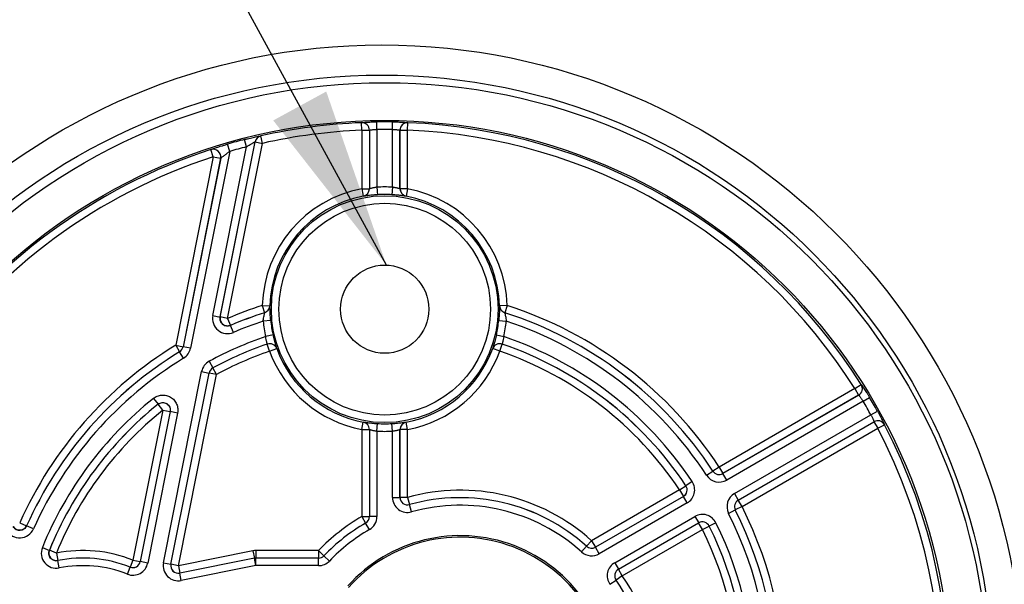
# Model space of a CAD drawing. Units: millimetres. Extents: x 0 to 1189, y 0 to 841.
# Drawn here: x 325 to 342, y 690 to 700 of the extents above; entities that cross this region are included whole.
import ezdxf

# ---------------------------------------------------------------- set-up
doc = ezdxf.new("R2010")
doc.units = ezdxf.units.MM
doc.header["$LTSCALE"] = 65.395
doc.layers.get('0').update_dxf_attribs({"linetype": 'CONTINUOUS'})
doc.layers.add('DETAILS', color=7, linetype='CONTINUOUS')
doc.layers.add('GEOM', color=7, linetype='CONTINUOUS')
doc.styles.get("Standard").update_dxf_attribs({"font": 'txt', "width": 0.8})
doc.dimstyles.get("Standard").update_dxf_attribs({"dimtxt": 3.5, "dimasz": 3, "dimexe": 0, "dimexo": 0, "dimtad": 1, "dimdec": 3, "dimdsep": 46, "dimtxsty": 'Standard', "dimblk": '_FILLED', "dimblk1": '_FILLED', "dimblk2": '_FILLED', "dimcen": 0.09, "dimadec": 0, "dimazin": 0, "dimtol": 1, "dimtp": 0.001, "dimtm": 0.001, "dimtfac": 1, "dimtdec": 3, "dimtofl": 0, "dimtmove": 0, "dimatfit": 3, "dimldrblk": '_FILLED', "dimfxl": 0, "dimtolj": 1, "dimarcsym": 0})

# ---------------------------------------------------------------- blocks, each defined once
blk = doc.blocks.new('_FILLED')
at = {"color": 0, "linetype": 'ByBlock'}
blk.add_solid([(0, 0), (-1, 0.1667), (-1, -0.1667)], dxfattribs=at)

msp = doc.modelspace()

# ---------------------------------------------------------------- linework, layer by layer
at = {"layer": 'GEOM', "color": 9, "linetype": 'Continuous'}
for p, q in [((330.88731, 698.01598), (330.88748, 698.01616)), ((330.89243, 697.89113), (330.88731, 698.01598)), ((331.14252, 697.90455), (331.14078, 698.02949)), ((331.39898, 697.90455), (331.40072, 698.02949)), ((331.64907, 697.89113), (331.65419, 698.01598)), ((331.65402, 698.01616), (331.65419, 698.01598)), ((330.89243, 697.89113), (330.89243, 696.92232)), ((330.89243, 697.89113), (331.01739, 697.89113)), ((331.01739, 697.89113), (331.01756, 697.89131)), ((331.01739, 697.89113), (331.01739, 696.92232)), ((331.01756, 697.89131), (331.01756, 696.92218)), ((331.14252, 697.90455), (331.14252, 696.94728)), ((331.39898, 696.94728), (331.39898, 697.90455)), ((331.52394, 696.92218), (331.52394, 697.89131)), ((331.52394, 697.89131), (331.52411, 697.89113)), ((331.52411, 696.92232), (331.52411, 697.89113)), ((331.52411, 697.89113), (331.64907, 697.89113)), ((331.64907, 696.92232), (331.64907, 697.89113)), ((328.54536, 694.79853), (329.12372, 697.69851)), ((328.54559, 694.79882), (329.12387, 697.69837)), ((328.66814, 694.77438), (329.24641, 697.67393)), ((328.97996, 697.61655), (328.94894, 697.7376)), ((329.12372, 697.69851), (329.12387, 697.69837)), ((329.12387, 697.69837), (329.24641, 697.67393)), ((329.21883, 697.79598), (329.21898, 697.79584)), ((329.24641, 697.67393), (329.21898, 697.79584)), ((328.7034, 697.54107), (328.05328, 694.28133)), ((328.39182, 697.56936), (328.39205, 697.56962)), ((328.43032, 697.45048), (328.39182, 697.56936)), ((328.42282, 694.82297), (328.97996, 697.61655)), ((328.7034, 697.54107), (328.66863, 697.6611)), ((328.43032, 697.45048), (327.80804, 694.33032)), ((328.55286, 697.42604), (327.93059, 694.30588)), ((328.55309, 697.4263), (327.93074, 694.30577)), ((328.43032, 697.45048), (328.55286, 697.42604)), ((328.55286, 697.42604), (328.55309, 697.4263)), ((330.89243, 696.92232), (330.91573, 696.79956)), ((330.89243, 696.92232), (331.01739, 696.92232)), ((331.01756, 696.92218), (331.01739, 696.92232)), ((331.14252, 696.94728), (331.15044, 696.82258)), ((331.39898, 696.94728), (331.39106, 696.82258)), ((331.52411, 696.92232), (331.52394, 696.92218)), ((331.64907, 696.92232), (331.52411, 696.92232)), ((331.64907, 696.92232), (331.62577, 696.79956)), ((330.91589, 696.79941), (330.91573, 696.79956)), ((331.62577, 696.79956), (331.62561, 696.79941)), ((329.24214, 694.98865), (329.28039, 694.86969)), ((329.24214, 694.98865), (329.36704, 694.98494)), ((329.36721, 694.98482), (329.36704, 694.98494)), ((333.17445, 694.98494), (333.17429, 694.98482)), ((333.29936, 694.98865), (333.17445, 694.98494)), ((333.29936, 694.98865), (333.26111, 694.86969)), ((328.42282, 694.82297), (328.54536, 694.79853)), ((328.54559, 694.79882), (328.54536, 694.79853)), ((328.66814, 694.77438), (328.54559, 694.79882)), ((328.66814, 694.77438), (328.7172, 694.65945)), ((329.38185, 694.74277), (329.25749, 694.73055)), ((329.28055, 694.86956), (329.28039, 694.86969)), ((333.15965, 694.74277), (333.28401, 694.73055)), ((333.26111, 694.86969), (333.26095, 694.86956)), ((328.7172, 694.65945), (328.71698, 694.65917)), ((328.76605, 694.54425), (328.71698, 694.65917)), ((329.42123, 694.50215), (329.29947, 694.47409)), ((333.12027, 694.50215), (333.24203, 694.47409)), ((327.80804, 694.33032), (327.87332, 694.22377)), ((327.80804, 694.33032), (327.93059, 694.30588)), ((327.93074, 694.30577), (327.93059, 694.30588)), ((328.05328, 694.28133), (327.93074, 694.30577)), ((329.32389, 694.35021), (329.324, 694.35042)), ((329.36446, 694.23202), (329.32389, 694.35021)), ((329.36446, 694.23202), (329.48183, 694.27489)), ((329.48183, 694.27489), (329.48194, 694.2751)), ((333.05956, 694.2751), (333.05967, 694.27489)), ((333.17704, 694.23202), (333.05967, 694.27489)), ((333.17704, 694.23202), (333.21761, 694.35021)), ((333.2175, 694.35042), (333.21761, 694.35021)), ((327.87347, 694.22366), (327.87332, 694.22377)), ((327.93875, 694.11711), (327.87347, 694.22366)), ((328.36419, 694.06616), (328.42352, 693.95618)), ((328.42352, 693.95618), (328.42368, 693.95607)), ((328.483, 693.8461), (328.42368, 693.95607)), ((327.60635, 690.7291), (328.23776, 693.89509)), ((327.72889, 690.70466), (328.36031, 693.87065)), ((327.72911, 690.70487), (328.36046, 693.87054)), ((327.85165, 690.68043), (328.483, 693.8461)), ((328.23776, 693.89509), (328.36031, 693.87065)), ((328.36031, 693.87065), (328.36046, 693.87054)), ((328.483, 693.8461), (328.36046, 693.87054)), ((339.06005, 693.61239), (336.81252, 692.31478)), ((339.06005, 693.61239), (339.16561, 693.67926)), ((339.06005, 693.61239), (339.12253, 693.50418)), ((339.16561, 693.67926), (339.16586, 693.6792)), ((327.43762, 693.45157), (327.51586, 693.35414)), ((339.12277, 693.50412), (336.87495, 692.20634)), ((339.12253, 693.50418), (336.875, 692.20657)), ((339.12253, 693.50418), (339.12277, 693.50412)), ((339.19672, 693.40252), (339.30405, 693.4665)), ((327.51559, 693.3537), (327.51586, 693.35414)), ((327.59384, 693.25628), (327.51559, 693.3537)), ((339.19672, 693.40252), (336.93743, 692.09812)), ((327.59384, 693.25628), (327.09879, 690.77405)), ((327.71638, 693.23184), (327.22134, 690.74961)), ((327.71664, 693.23227), (327.22146, 690.74938)), ((327.83919, 693.20783), (327.34401, 690.72494)), ((327.59384, 693.25628), (327.71638, 693.23184)), ((327.71638, 693.23184), (327.71664, 693.23227)), ((327.83919, 693.20783), (327.71664, 693.23227)), ((337.06566, 691.87602), (339.32495, 693.18042)), ((339.32495, 693.18042), (339.43402, 693.24139)), ((330.89243, 692.93447), (330.91573, 693.05723)), ((330.91573, 693.05723), (330.91589, 693.05738)), ((331.14252, 692.90951), (331.15044, 693.03421)), ((331.39898, 692.90951), (331.39106, 693.03421)), ((331.62561, 693.05738), (331.62577, 693.05723)), ((331.64907, 692.93447), (331.62577, 693.05723)), ((337.12814, 691.7678), (339.37596, 693.06558)), ((337.12836, 691.76774), (339.37589, 693.06535)), ((337.19084, 691.65952), (339.43837, 692.95713)), ((339.37596, 693.06558), (339.37589, 693.06535)), ((339.37589, 693.06535), (339.43837, 692.95713)), ((339.43837, 692.95713), (339.54906, 693.01512)), ((339.54912, 693.01536), (339.54906, 693.01512)), ((330.89243, 692.93447), (330.89243, 691.49489)), ((330.89243, 692.93447), (331.01739, 692.93447)), ((331.01739, 692.93447), (331.01756, 692.93461)), ((331.01739, 692.93447), (331.01739, 691.49489)), ((331.01756, 692.93461), (331.01756, 691.49479)), ((331.14252, 692.90951), (331.14252, 691.49479)), ((331.39898, 691.81253), (331.39898, 692.90951)), ((331.52394, 691.81253), (331.52394, 692.93461)), ((331.52394, 692.93461), (331.52411, 692.93447)), ((331.52411, 691.81276), (331.52411, 692.93447)), ((331.64907, 692.93447), (331.52411, 692.93447)), ((331.64907, 691.81276), (331.64907, 692.93447)), ((336.81252, 692.31478), (336.70805, 692.24623)), ((336.81252, 692.31478), (336.875, 692.20657)), ((336.60352, 692.17745), (336.70799, 692.246)), ((336.70799, 692.246), (336.70805, 692.24623)), ((336.87495, 692.20634), (336.875, 692.20657)), ((336.93743, 692.09812), (336.87495, 692.20634)), ((336.15605, 691.93577), (336.26002, 692.00509)), ((336.26002, 692.00509), (336.26026, 692.00503)), ((336.36423, 692.07435), (336.26026, 692.00503)), ((331.39898, 691.81253), (331.52394, 691.81253)), ((331.52394, 691.81253), (331.52411, 691.81276)), ((331.64907, 691.81276), (331.52411, 691.81276)), ((331.64907, 691.81276), (331.68255, 691.69237)), ((336.15605, 691.93577), (334.69922, 691.09466)), ((336.21878, 691.8275), (334.76167, 690.98624)), ((336.21853, 691.82755), (334.76169, 690.98645)), ((336.15605, 691.93577), (336.21853, 691.82755)), ((336.21853, 691.82755), (336.21878, 691.8275)), ((336.28125, 691.71928), (336.21878, 691.8275)), ((337.06566, 691.87602), (337.12814, 691.7678)), ((331.68238, 691.69215), (331.68255, 691.69237)), ((331.71587, 691.57176), (331.68238, 691.69215)), ((336.28125, 691.71928), (334.82415, 690.87802)), ((337.19084, 691.65952), (337.07923, 691.60332)), ((337.12836, 691.76774), (337.12814, 691.7678)), ((337.19084, 691.65952), (337.12836, 691.76774)), ((330.89243, 691.49489), (330.95498, 691.38671)), ((330.89243, 691.49489), (331.01739, 691.49489)), ((331.01739, 691.49489), (331.01756, 691.49479)), ((331.14252, 691.49479), (331.01756, 691.49479)), ((335.08155, 690.73049), (336.40948, 691.49718)), ((336.40948, 691.49718), (336.47196, 691.38896)), ((336.96741, 691.54718), (337.07901, 691.60338)), ((337.07923, 691.60332), (337.07901, 691.60338)), ((325.22339, 691.39206), (325.33739, 691.3409)), ((325.33739, 691.3409), (325.33741, 691.34053)), ((325.45142, 691.28938), (325.33741, 691.34053)), ((330.95498, 691.38671), (330.95514, 691.38661)), ((331.01768, 691.27843), (330.95514, 691.38661)), ((335.14403, 690.62228), (336.47196, 691.38896)), ((335.14427, 690.62222), (336.47189, 691.38872)), ((336.47196, 691.38896), (336.47189, 691.38872)), ((336.53437, 691.28051), (336.47189, 691.38872)), ((336.53437, 691.28051), (336.64639, 691.33588)), ((336.64646, 691.33613), (336.64639, 691.33588)), ((336.75847, 691.39151), (336.64646, 691.33613)), ((335.20675, 690.514), (336.53437, 691.28051)), ((325.599, 690.98217), (325.71478, 690.93514)), ((334.53184, 690.90884), (334.61552, 691.00165)), ((334.61554, 691.00186), (334.61552, 691.00165)), ((334.69922, 691.09466), (334.61554, 691.00186)), ((334.69922, 691.09466), (334.76169, 690.98645)), ((334.76169, 690.98645), (334.76167, 690.98624)), ((334.82415, 690.87802), (334.76167, 690.98624)), ((325.71478, 690.93514), (325.71506, 690.93538)), ((325.83083, 690.88835), (325.71506, 690.93538)), ((325.83083, 690.88835), (325.85522, 690.7658)), ((329.08738, 690.92688), (327.85165, 690.68043)), ((329.08738, 690.92688), (329.11182, 690.80434)), ((329.13626, 690.93171), (329.13626, 690.80675)), ((330.17413, 690.93171), (329.13626, 690.93171)), ((330.17413, 690.93171), (330.17413, 690.80675)), ((330.17413, 690.93171), (330.26426, 690.84516)), ((330.26426, 690.84516), (330.26433, 690.84499)), ((330.35447, 690.75845), (330.26433, 690.84499)), ((325.85496, 690.76557), (325.85522, 690.7658)), ((325.87937, 690.64302), (325.85496, 690.76557)), ((327.00706, 690.5414), (327.05299, 690.65761)), ((327.09879, 690.77405), (327.05287, 690.65784)), ((327.05287, 690.65784), (327.05299, 690.65761)), ((327.09879, 690.77405), (327.22134, 690.74961)), ((327.22134, 690.74961), (327.22146, 690.74938)), ((327.34401, 690.72494), (327.22146, 690.74938)), ((327.60635, 690.7291), (327.72889, 690.70466)), ((327.72889, 690.70466), (327.72911, 690.70487)), ((327.85165, 690.68043), (327.72911, 690.70487)), ((327.85165, 690.68043), (327.87609, 690.55789)), ((329.11184, 690.80417), (327.87588, 690.55767)), ((329.11182, 690.80434), (327.87609, 690.55789)), ((329.13628, 690.68163), (327.90032, 690.43513)), ((329.11184, 690.80417), (329.11182, 690.80434)), ((329.13628, 690.68163), (329.11184, 690.80417)), ((329.13628, 690.80658), (329.13626, 690.80675)), ((330.17413, 690.80675), (329.13626, 690.80675)), ((329.13628, 690.68163), (329.13628, 690.80658)), ((330.1742, 690.80658), (329.13628, 690.80658)), ((330.1742, 690.68163), (329.13628, 690.68163)), ((330.17413, 690.80675), (330.1742, 690.80658)), ((330.1742, 690.68163), (330.1742, 690.80658)), ((335.08155, 690.73049), (335.14403, 690.62228)), ((327.87588, 690.55767), (327.87609, 690.55789)), ((327.90032, 690.43513), (327.87588, 690.55767)), ((335.20675, 690.514), (335.10358, 690.4435)), ((335.14403, 690.62228), (335.14427, 690.62222)), ((335.20675, 690.514), (335.14427, 690.62222)), ((335.00018, 690.37304), (335.10334, 690.44355)), ((335.10334, 690.44355), (335.10358, 690.4435))]:
    msp.add_line(p, q, dxfattribs=at)
at = {"layer": 'GEOM', "color": 7, "linetype": 'Continuous'}
for centre, radius in [((331.22304, 688.6784), 10.625), ((331.22304, 688.6784), 10.125), ((331.27075, 688.6784), 10), ((331.27075, 688.6784), 9.375), ((331.27075, 694.9284), 0.73036)]:
    msp.add_circle(centre, radius, dxfattribs=at)
at = {"layer": 'GEOM', "color": 9, "linetype": 'Continuous'}
for radius in [1.87819, 1.75323]:
    msp.add_circle((331.27075, 694.9284), radius, dxfattribs=at)
for centre, radius, start, end in [((331.27075, 688.6784), 9.34546, 92.3515, 102.682439), ((330.89233, 697.89102), 0.12506, 0.04971, 92.30179), ((330.8925, 697.8912), 0.12506, 0.04978, 92.30061), ((331.27075, 688.6784), 9.352, 89.203722, 90.796278), ((331.649, 697.8912), 0.12506, 87.69939, 179.95022), ((331.64917, 697.89102), 0.12506, 87.69821, 179.95029), ((331.27075, 688.6784), 9.34546, 32.3515, 87.6485), ((331.27075, 688.6784), 9.2205, 92.3515, 102.682439), ((331.27075, 688.6784), 9.22704, 89.203722, 90.796278), ((331.27075, 688.6784), 9.2205, 32.3515, 87.6485), ((331.27075, 688.6784), 9.352, 104.375102, 106.155324), ((329.24635, 697.67399), 0.12505, 102.711099, 168.693133), ((329.24649, 697.67385), 0.12505, 102.710408, 168.693132), ((331.27075, 688.6784), 9.34546, 107.942123, 144.887508), ((328.43016, 697.4503), 0.12508, 348.817106, 107.846118), ((328.43038, 697.45056), 0.12508, 348.817128, 107.84428), ((331.27075, 688.6784), 9.22704, 104.375102, 106.155324), ((331.27075, 688.6784), 9.2205, 107.942123, 144.887508), ((331.27075, 694.9284), 2.0295, 100.743252, 178.298645), ((330.89233, 696.92241), 0.12506, 280.780505, 359.962747), ((330.89251, 696.92226), 0.12506, 280.776603, 359.962643), ((331.27075, 694.9284), 2.02296, 86.365719, 93.634281), ((331.64899, 696.92226), 0.12506, 180.037346, 259.223409), ((331.64916, 696.92241), 0.12506, 180.037241, 259.219507), ((331.27075, 694.9284), 2.0295, 1.701355, 79.256748), ((331.27075, 694.9284), 1.90454, 100.743252, 178.298645), ((331.27075, 694.9284), 1.898, 86.365719, 93.634281), ((331.27075, 694.9284), 1.90454, 1.701355, 79.256748), ((331.27075, 688.6784), 6.62832, 107.821447, 113.119527), ((329.24205, 694.98872), 0.12505, 287.852359, 358.267733), ((329.24222, 694.98859), 0.12505, 287.851245, 358.271219), ((333.29928, 694.98859), 0.12505, 181.728781, 252.148755), ((333.29945, 694.98872), 0.12505, 181.732267, 252.147641), ((331.27075, 688.6784), 6.62832, 33.271978, 72.178553), ((328.66779, 694.77394), 0.24982, 168.682538, 293.1609), ((328.66831, 694.77459), 0.12509, 168.833395, 293.007233), ((331.27075, 688.6784), 6.50319, 107.820401, 113.122337), ((331.27075, 688.6784), 6.50336, 107.821447, 113.119527), ((331.27075, 694.9284), 1.898, 185.612415, 192.977819), ((331.27075, 694.9284), 1.898, 347.022181, 354.387585), ((331.27075, 688.6784), 6.50319, 33.270578, 72.179599), ((331.27075, 688.6784), 6.50336, 33.271978, 72.178553), ((331.27075, 688.6784), 6.37823, 108.39977, 113.122337), ((331.27075, 694.9284), 2.02296, 185.612414, 192.977819), ((331.27075, 694.9284), 2.02296, 347.022181, 354.387586), ((331.27075, 688.6784), 6.37823, 33.270578, 71.60023), ((331.27075, 688.6784), 6.12177, 108.784646, 118.345668), ((331.27075, 688.6784), 6.12177, 33.692377, 71.215354), ((331.27075, 688.6784), 6.62832, 121.49413, 155.832534), ((327.80796, 694.33037), 0.12505, 301.512168, 348.703062), ((327.80828, 694.33015), 0.12486, 301.474025, 348.740558), ((327.8082, 694.33021), 0.24991, 301.492755, 348.721828), ((331.27075, 688.6784), 5.99681, 108.943216, 118.345668), ((331.27075, 688.6784), 5.99664, 108.944856, 118.344882), ((329.3644, 694.23189), 0.12506, 20.113547, 108.898799), ((329.3645, 694.23211), 0.12506, 20.108806, 108.897156), ((331.27075, 694.9284), 1.90454, 200.06749, 259.256748), ((331.27075, 694.9284), 1.90454, 280.743252, 339.93251), ((333.177, 694.23211), 0.12506, 71.102844, 159.891194), ((333.1771, 694.23189), 0.12506, 71.101201, 159.886453), ((331.27075, 688.6784), 5.99681, 33.692377, 71.056784), ((331.27075, 688.6784), 5.99664, 33.69416, 71.055144), ((331.27075, 688.6784), 6.50336, 121.49413, 155.832534), ((331.27075, 688.6784), 6.50319, 121.493482, 155.835431), ((331.27075, 688.6784), 6.37823, 121.493482, 155.835431), ((331.27075, 688.6784), 5.87168, 108.944856, 118.344882), ((331.27075, 694.9284), 2.0295, 200.06749, 259.256748), ((331.27075, 694.9284), 2.0295, 280.743252, 339.93251), ((331.27075, 688.6784), 5.87168, 33.69416, 71.055144), ((328.48284, 693.84622), 0.24991, 118.3447, 168.722069), ((328.48276, 693.84628), 0.12486, 118.324299, 168.74247), ((328.48308, 693.84604), 0.12505, 118.364315, 168.701667), ((339.05991, 693.61243), 0.12506, 300.04971, 32.30179), ((339.06015, 693.61237), 0.12506, 300.04978, 32.30061), ((331.27075, 688.6784), 6.12177, 128.766487, 157.893784), ((331.27075, 688.6784), 9.352, 29.203722, 30.796278), ((331.27075, 688.6784), 5.99681, 128.766487, 157.893784), ((331.27075, 688.6784), 5.99664, 128.771087, 157.89068), ((331.27075, 688.6784), 9.22704, 29.203722, 30.796278), ((331.27075, 688.6784), 5.87168, 128.771087, 157.89068), ((330.89233, 692.93438), 0.12506, 0.037253, 79.219495), ((330.89251, 692.93453), 0.12506, 0.037357, 79.223397), ((331.27075, 694.9284), 1.898, 266.365719, 273.634281), ((331.64899, 692.93453), 0.12506, 100.776591, 179.962655), ((331.64916, 692.93438), 0.12506, 100.780493, 179.962759), ((331.27075, 688.6784), 9.2205, 325.986096, 27.6485), ((331.27075, 688.6784), 9.34546, 325.986096, 27.6485), ((339.43833, 692.95699), 0.12506, 27.69821, 119.95029), ((339.4384, 692.95722), 0.12506, 27.69939, 119.95022), ((331.27075, 694.9284), 2.02296, 266.365719, 273.634281), ((336.81246, 692.31451), 0.24988, 213.263798, 300.006781), ((336.81243, 692.31438), 0.12482, 213.213185, 300.057394), ((336.81256, 692.31492), 0.12506, 213.315895, 299.956083), ((336.1559, 691.9358), 0.12506, 300.051244, 33.642916), ((336.15649, 691.93567), 0.12482, 299.93234, 33.760036), ((336.15635, 691.9357), 0.24988, 299.991407, 33.700969), ((331.64884, 691.81247), 0.24986, 179.985002, 285.560516), ((331.64873, 691.81232), 0.1248, 179.903378, 285.64214), ((331.64918, 691.8129), 0.12507, 180.066663, 285.474883), ((332.52075, 688.6784), 3.25332, 47.962711, 105.541546), ((332.52075, 688.6784), 3.12819, 47.960517, 105.545518), ((332.52075, 688.6784), 3.12836, 47.962711, 105.541546), ((337.19057, 691.6596), 0.24988, 119.993219, 206.736202), ((332.52075, 688.6784), 3.00323, 47.960517, 105.545518), ((331.27075, 688.6784), 6.62832, 328.956713, 26.728022), ((337.19044, 691.65964), 0.12482, 119.942606, 206.786815), ((337.19097, 691.65948), 0.12506, 120.043917, 206.684105), ((332.52075, 688.6784), 3.25332, 120.033724, 136.162031), ((330.89234, 691.49495), 0.12505, 300.058236, 359.975487), ((330.89271, 691.49473), 0.12485, 300.004124, 0.027859), ((330.89262, 691.49479), 0.2499, 300.03027, 0.001712), ((336.53446, 691.28079), 0.24988, 26.299031, 120.008593), ((331.27075, 688.6784), 6.37823, 328.955481, 26.729422), ((331.27075, 688.6784), 6.50319, 328.955481, 26.729422), ((331.27075, 688.6784), 6.50336, 328.956713, 26.728022), ((325.22337, 691.39235), 0.12509, 210.117567, 335.714967), ((332.52075, 688.6784), 3.12836, 120.033724, 136.162031), ((332.52075, 688.6784), 3.12819, 120.031982, 136.163317), ((336.53432, 691.28036), 0.12506, 26.357084, 119.948756), ((336.5345, 691.28094), 0.12482, 26.239964, 120.06766), ((331.27075, 688.6784), 5.99664, 330.327433, 26.30584), ((331.27075, 688.6784), 5.99681, 330.325373, 26.307623), ((331.27075, 688.6784), 6.12177, 330.325373, 26.307623), ((325.22342, 691.39148), 0.24981, 209.958125, 335.877305), ((332.52075, 688.6784), 3.00323, 120.031982, 136.163317), ((331.27075, 688.6784), 5.87168, 330.327433, 26.30584), ((325.83041, 690.888), 0.24982, 157.857106, 281.303158), ((334.69918, 691.09431), 0.12484, 227.921866, 300.038652), ((334.69923, 691.09478), 0.12505, 227.994699, 299.968012), ((325.83103, 690.88852), 0.12509, 157.999411, 281.149661), ((326.27075, 688.6784), 2.25332, 68.439862, 101.258392), ((329.13632, 690.68119), 0.25052, 90.013658, 101.265241), ((330.17409, 690.9318), 0.12505, 270.017544, 316.144487), ((330.17424, 690.93144), 0.12486, 269.98114, 316.182177), ((334.69919, 691.09443), 0.24989, 227.95721, 300.003307), ((326.27075, 688.6784), 2.12819, 68.434643, 101.26648), ((326.27075, 688.6784), 2.12836, 68.439862, 101.258392), ((326.27075, 688.6784), 2.00323, 68.434643, 101.26648), ((327.09895, 690.77375), 0.24987, 248.421973, 348.733771), ((327.09871, 690.7742), 0.12506, 248.498658, 348.662305), ((327.09903, 690.77361), 0.12481, 248.352493, 348.803251), ((327.85136, 690.68014), 0.24985, 168.700142, 281.299858), ((327.85121, 690.67999), 0.12478, 168.599526, 281.400474), ((327.8518, 690.68058), 0.12507, 168.800908, 281.199092), ((329.13629, 690.68158), 0.12517, 90.009795, 101.269104), ((329.13632, 690.68124), 0.12534, 90.017474, 101.261425), ((330.1742, 690.93153), 0.24991, 269.999324, 316.163993), ((335.20645, 690.51407), 0.24987, 119.990343, 214.361561), ((335.2063, 690.51411), 0.12482, 119.931026, 214.420878), ((335.2069, 690.51397), 0.12506, 120.052019, 214.296629), ((332.52075, 688.6784), 3.25332, 325.140863, 34.348648), ((332.52075, 688.6784), 3.12819, 325.138178, 34.351904), ((332.52075, 688.6784), 3.12836, 325.140863, 34.348648)]:
    msp.add_arc(centre, radius, start, end, dxfattribs=at)
at = {"layer": 'GEOM', "color": 7, "linetype": 'Continuous'}
for radius, start, end in [(2.5, 221.808851, 138.191149), (2.47381, 221.583599, 138.416401)]:
    msp.add_arc((332.52075, 688.6784), radius, start, end, dxfattribs=at)
at = {"layer": 'GEOM', "color": 9, "linetype": 'Continuous'}
for points, knots in [([(330.88748, 698.01616), (330.88794, 698.01663), (330.89017, 698.017), (330.89423, 698.01787), (330.90084, 698.01864), (330.90958, 698.01958), (330.92052, 698.02054), (330.93907, 698.02198), (330.96669, 698.02374), (331.00436, 698.02565), (331.04699, 698.02733), (331.09302, 698.02867), (331.12467, 698.02927), (331.14078, 698.02949)], [0, 0, 0, 0, 0.00776927, 0.02465655, 0.05064635, 0.08550227, 0.12887806, 0.18033928, 0.30540428, 0.45584623, 0.62599269, 0.80958747, 1, 1, 1, 1]), ([(331.40072, 698.02949), (331.41683, 698.02927), (331.44847, 698.02867), (331.49451, 698.02733), (331.53714, 698.02565), (331.57481, 698.02374), (331.60243, 698.02198), (331.62097, 698.02054), (331.63192, 698.01958), (331.64066, 698.01864), (331.64727, 698.01787), (331.65133, 698.017), (331.65356, 698.01663), (331.65402, 698.01616)], [0, 0, 0, 0, 0.19041161, 0.37400637, 0.54415271, 0.69459482, 0.81965988, 0.87112123, 0.91449718, 0.94935321, 0.97534318, 0.99223066, 1, 1, 1, 1]), ([(331.01756, 697.89131), (331.01773, 697.89165), (331.01881, 697.89221), (331.02218, 697.89343), (331.0294, 697.89493), (331.04094, 697.89684), (331.05633, 697.89881), (331.07487, 697.90071), (331.10395, 697.90303), (331.12679, 697.90411), (331.14252, 697.90455)], [0, 0, 0, 0, 0.00905515, 0.02651131, 0.08754359, 0.18188358, 0.3061773, 0.45592674, 0.62570446, 1, 1, 1, 1]), ([(331.39898, 697.90455), (331.4147, 697.90411), (331.43755, 697.90303), (331.46662, 697.90071), (331.48517, 697.89881), (331.50056, 697.89684), (331.51209, 697.89493), (331.51932, 697.89343), (331.52269, 697.89221), (331.52377, 697.89165), (331.52394, 697.89131)], [0, 0, 0, 0, 0.37429458, 0.5440722, 0.69382181, 0.81811558, 0.91245587, 0.97348841, 0.99094478, 1, 1, 1, 1]), ([(328.94894, 697.7376), (328.96533, 697.7418), (328.99772, 697.74993), (329.04527, 697.76139), (329.09008, 697.7717), (329.13052, 697.78055), (329.16075, 697.78679), (329.18143, 697.79077), (329.19381, 697.79304), (329.20371, 697.79462), (329.21129, 697.79588), (329.21573, 697.796), (329.21835, 697.79644), (329.21883, 697.79598)], [0, 0, 0, 0, 0.18373552, 0.36248185, 0.53083653, 0.68281808, 0.81191758, 0.86579282, 0.91147678, 0.94824656, 0.97549519, 0.99278393, 1, 1, 1, 1]), ([(328.97996, 697.61655), (328.98793, 697.62164), (329.00381, 697.63166), (329.02746, 697.6462), (329.05039, 697.65991), (329.07193, 697.67239), (329.08867, 697.68175), (329.10061, 697.68816), (329.1081, 697.69205), (329.11414, 697.69502), (329.11906, 697.69733), (329.12155, 697.69817), (329.12355, 697.69887), (329.12372, 697.69851)], [0, 0, 0, 0, 0.17116525, 0.33969544, 0.50232948, 0.65461783, 0.79021525, 0.84907303, 0.90019434, 0.94210071, 0.973344, 0.99274523, 1, 1, 1, 1]), ([(328.39205, 697.56962), (328.39269, 697.57032), (328.39544, 697.57153), (328.40062, 697.57399), (328.40877, 697.57717), (328.41939, 697.58123), (328.4324, 697.58597), (328.45376, 697.59355), (328.48465, 697.60407), (328.52574, 697.61755), (328.57104, 697.63189), (328.61911, 697.64658), (328.65196, 697.65627), (328.66863, 697.6611)], [0, 0, 0, 0, 0.00972106, 0.02982338, 0.05988486, 0.09922127, 0.14701903, 0.20240671, 0.33246222, 0.48277051, 0.64748038, 0.82145361, 1, 1, 1, 1]), ([(328.55309, 697.4263), (328.5535, 697.42709), (328.55544, 697.42894), (328.55907, 697.43241), (328.56453, 697.43708), (328.57433, 697.44526), (328.58907, 697.45702), (328.6089, 697.4724), (328.63087, 697.48896), (328.66242, 697.5122), (328.68681, 697.52955), (328.7034, 697.54107)], [0, 0, 0, 0, 0.01424573, 0.04154848, 0.08010228, 0.12787135, 0.24398107, 0.37886334, 0.52564694, 0.67999042, 1, 1, 1, 1]), ([(331.14252, 696.94728), (331.1345, 696.94626), (331.1188, 696.94397), (331.09607, 696.93982), (331.07511, 696.93531), (331.05663, 696.93084), (331.04129, 696.92688), (331.03068, 696.92414), (331.02423, 696.92266), (331.02091, 696.92204), (331.01896, 696.92184), (331.01773, 696.92191), (331.01756, 696.92218)], [0, 0, 0, 0, 0.18983052, 0.37286182, 0.54273261, 0.69349533, 0.81945749, 0.91519549, 0.9502161, 0.97604822, 0.99247187, 1, 1, 1, 1]), ([(331.52394, 696.92218), (331.52377, 696.92191), (331.52254, 696.92184), (331.52059, 696.92204), (331.51727, 696.92266), (331.51082, 696.92414), (331.50021, 696.92688), (331.48487, 696.93084), (331.46639, 696.93531), (331.44543, 696.93982), (331.4227, 696.94397), (331.40699, 696.94626), (331.39898, 696.94728)], [0, 0, 0, 0, 0.00752809, 0.02395151, 0.04978347, 0.08480402, 0.1805417, 0.30650363, 0.45726596, 0.62713629, 0.81016736, 1, 1, 1, 1]), ([(331.15044, 696.82258), (331.13496, 696.82159), (331.10469, 696.81938), (331.06099, 696.81538), (331.02109, 696.81108), (330.98647, 696.80691), (330.96145, 696.80372), (330.94488, 696.80165), (330.93522, 696.80048), (330.92757, 696.79969), (330.92179, 696.79911), (330.91829, 696.79914), (330.9163, 696.79905), (330.91589, 696.79941)], [0, 0, 0, 0, 0.19733939, 0.38602123, 0.55829973, 0.7078206, 0.82969594, 0.87910845, 0.92037154, 0.95322414, 0.9774771, 0.99302881, 1, 1, 1, 1]), ([(331.62561, 696.79941), (331.6252, 696.79905), (331.62321, 696.79914), (331.61971, 696.79911), (331.61393, 696.79969), (331.60628, 696.80048), (331.59662, 696.80165), (331.58005, 696.80372), (331.55503, 696.80691), (331.52041, 696.81108), (331.48051, 696.81538), (331.4368, 696.81938), (331.40654, 696.82159), (331.39106, 696.82258)], [0, 0, 0, 0, 0.00697116, 0.02252269, 0.0467755, 0.07962804, 0.120891, 0.17030334, 0.29217841, 0.44169886, 0.61397677, 0.80265824, 1, 1, 1, 1]), ([(329.37041, 694.9284), (329.37015, 694.93626), (329.36982, 694.94733), (329.36934, 694.96104), (329.36901, 694.96903), (329.36863, 694.97534), (329.36831, 694.98011), (329.36781, 694.98292), (329.36758, 694.98456), (329.36721, 694.98482)], [0, 0, 0, 0, 0.41710586, 0.58626363, 0.72757158, 0.8400864, 0.92310262, 0.97623601, 1, 1, 1, 1]), ([(329.38185, 694.74277), (329.38013, 694.76031), (329.37471, 694.82208), (329.37183, 694.88404), (329.37041, 694.9284)], [0, 0, 0, 0, 0.284238, 1, 1, 1, 1]), ([(333.17109, 694.9284), (333.17069, 694.91576), (333.16855, 694.8538), (333.16448, 694.79189), (333.15965, 694.74277)], [0, 0, 0, 0, 0.20387022, 1, 1, 1, 1]), ([(333.17429, 694.98482), (333.17392, 694.98456), (333.17369, 694.98292), (333.17319, 694.98011), (333.17287, 694.97534), (333.17249, 694.96903), (333.17216, 694.96104), (333.17168, 694.94733), (333.17134, 694.93626), (333.17109, 694.9284)], [0, 0, 0, 0, 0.02376157, 0.07688851, 0.15989856, 0.27240931, 0.41371373, 0.58287107, 1, 1, 1, 1]), ([(328.71698, 694.65917), (328.69643, 694.65037), (328.64954, 694.64388), (328.58501, 694.672), (328.54423, 694.72939), (328.54096, 694.77661), (328.54536, 694.79853)], [0, 0, 0, 0, 0.24993586, 0.49999868, 0.75006153, 1, 1, 1, 1]), ([(329.25749, 694.73055), (329.25853, 694.74045), (329.26293, 694.77622), (329.26963, 694.81167), (329.275, 694.8372)], [0, 0, 0, 0, 0.27605947, 1, 1, 1, 1]), ([(329.275, 694.8372), (329.27593, 694.84161), (329.27759, 694.84939), (329.27945, 694.85848), (329.28043, 694.864), (329.28081, 694.86686), (329.28091, 694.86842), (329.28079, 694.86949), (329.28055, 694.86956)], [0, 0, 0, 0, 0.41000163, 0.72452167, 0.83990935, 0.92463169, 0.97748928, 1, 1, 1, 1]), ([(333.26095, 694.86956), (333.26071, 694.86949), (333.26059, 694.86842), (333.26069, 694.86686), (333.26107, 694.864), (333.26205, 694.85848), (333.26391, 694.84939), (333.26557, 694.84161), (333.2665, 694.8372)], [0, 0, 0, 0, 0.02250753, 0.07535628, 0.16007032, 0.27545314, 0.58997023, 1, 1, 1, 1]), ([(333.2665, 694.8372), (333.26808, 694.82968), (333.27538, 694.7944), (333.28104, 694.75874), (333.28401, 694.73055)], [0, 0, 0, 0, 0.21327961, 1, 1, 1, 1]), ([(329.324, 694.35042), (329.32425, 694.35068), (329.32432, 694.35189), (329.32414, 694.35396), (329.32355, 694.3572), (329.32214, 694.36352), (329.31949, 694.37385), (329.31565, 694.38889), (329.31128, 694.40711), (329.30517, 694.43575), (329.30147, 694.45844), (329.29947, 694.47409)], [0, 0, 0, 0, 0.00863021, 0.02559586, 0.05137236, 0.08587511, 0.17989993, 0.30435853, 0.45462884, 0.62503799, 1, 1, 1, 1]), ([(329.48194, 694.2751), (329.4822, 694.27561), (329.48182, 694.27754), (329.48124, 694.28106), (329.47976, 694.28664), (329.47775, 694.29402), (329.47506, 694.30329), (329.47036, 694.3192), (329.4632, 694.34324), (329.45352, 694.3766), (329.44282, 694.41518), (329.4318, 694.45759), (329.42471, 694.48706), (329.42123, 694.50215)], [0, 0, 0, 0, 0.00724899, 0.02294067, 0.04719331, 0.07993034, 0.12099818, 0.17017682, 0.29162786, 0.44097024, 0.61336946, 0.80234604, 1, 1, 1, 1]), ([(333.12027, 694.50215), (333.11679, 694.48706), (333.1097, 694.45759), (333.09868, 694.41518), (333.08798, 694.3766), (333.07829, 694.34324), (333.07113, 694.3192), (333.06644, 694.30329), (333.06375, 694.29402), (333.06174, 694.28664), (333.06026, 694.28106), (333.05968, 694.27754), (333.0593, 694.27561), (333.05956, 694.2751)], [0, 0, 0, 0, 0.19765213, 0.38662818, 0.5590278, 0.70837085, 0.82982242, 0.87900131, 0.92006934, 0.95280645, 0.97705918, 0.99275099, 1, 1, 1, 1]), ([(333.24203, 694.47409), (333.24003, 694.45844), (333.23633, 694.43575), (333.23022, 694.40711), (333.22585, 694.38889), (333.22201, 694.37385), (333.21936, 694.36352), (333.21795, 694.3572), (333.21736, 694.35396), (333.21717, 694.35189), (333.21725, 694.35068), (333.2175, 694.35042)], [0, 0, 0, 0, 0.37495981, 0.54536924, 0.69564014, 0.82009927, 0.91412454, 0.94862738, 0.97440398, 0.99136977, 1, 1, 1, 1]), ([(339.16586, 693.6792), (339.16649, 693.67904), (339.16793, 693.67729), (339.17071, 693.67421), (339.17468, 693.66887), (339.17987, 693.66177), (339.18617, 693.65277), (339.1967, 693.63743), (339.21202, 693.61439), (339.23251, 693.58272), (339.25529, 693.54664), (339.27946, 693.50745), (339.2958, 693.48034), (339.30405, 693.4665)], [0, 0, 0, 0, 0.00776927, 0.02465655, 0.05064635, 0.08550227, 0.12887806, 0.18033928, 0.30540428, 0.45584623, 0.62599269, 0.80958747, 1, 1, 1, 1]), ([(327.43762, 693.45157), (327.4574, 693.46745), (327.50211, 693.49335), (327.57751, 693.51016), (327.65454, 693.50354), (327.72598, 693.47398), (327.78517, 693.42425), (327.8266, 693.35897), (327.84648, 693.28433), (327.84415, 693.23271), (327.83919, 693.20783)], [0, 0, 0, 0, 0.12500323, 0.25000409, 0.37500257, 0.49999963, 0.62499674, 0.74999522, 0.8749963, 1, 1, 1, 1]), ([(339.12277, 693.50412), (339.12315, 693.50415), (339.12418, 693.50349), (339.12691, 693.50118), (339.13183, 693.49567), (339.13925, 693.48664), (339.14865, 693.4743), (339.15957, 693.45919), (339.17611, 693.43517), (339.18848, 693.41592), (339.19672, 693.40252)], [0, 0, 0, 0, 0.00905515, 0.02651131, 0.08754359, 0.18188358, 0.3061773, 0.45592674, 0.62570446, 1, 1, 1, 1]), ([(327.51559, 693.3537), (327.53511, 693.36932), (327.58522, 693.38886), (327.6626, 693.36957), (327.71542, 693.30984), (327.72123, 693.25637), (327.71638, 693.23184)], [0, 0, 0, 0, 0.24980294, 0.5, 0.75019706, 1, 1, 1, 1]), ([(327.51586, 693.35414), (327.53541, 693.3699), (327.58552, 693.38994), (327.66346, 693.37098), (327.71625, 693.31058), (327.7216, 693.25689), (327.71664, 693.23227)], [0, 0, 0, 0, 0.24987646, 0.49999969, 0.750123, 1, 1, 1, 1]), ([(339.32495, 693.18042), (339.33243, 693.16658), (339.34292, 693.14626), (339.35545, 693.11992), (339.36307, 693.10291), (339.36906, 693.0886), (339.37317, 693.07765), (339.37549, 693.07064), (339.37612, 693.06712), (339.37617, 693.0659), (339.37596, 693.06558)], [0, 0, 0, 0, 0.37429458, 0.5440722, 0.69382181, 0.81811558, 0.91245587, 0.97348841, 0.99094478, 1, 1, 1, 1]), ([(339.43402, 693.24139), (339.44188, 693.22732), (339.45719, 693.19962), (339.47904, 693.15908), (339.4989, 693.12132), (339.51608, 693.08774), (339.52837, 693.06295), (339.5364, 693.04617), (339.54104, 693.03621), (339.54459, 693.02817), (339.54723, 693.02206), (339.54851, 693.01811), (339.5493, 693.01599), (339.54912, 693.01536)], [0, 0, 0, 0, 0.19041161, 0.37400637, 0.54415271, 0.69459482, 0.81965988, 0.87112123, 0.91449718, 0.94935321, 0.97534318, 0.99223066, 1, 1, 1, 1]), ([(330.91589, 693.05738), (330.9163, 693.05774), (330.91829, 693.05765), (330.92179, 693.05768), (330.92757, 693.0571), (330.93522, 693.05631), (330.94488, 693.05514), (330.96145, 693.05307), (330.98647, 693.04988), (331.02109, 693.04571), (331.06099, 693.04141), (331.10469, 693.03741), (331.13496, 693.0352), (331.15044, 693.03421)], [0, 0, 0, 0, 0.00697116, 0.02252269, 0.0467755, 0.07962804, 0.120891, 0.17030334, 0.29217841, 0.44169886, 0.61397677, 0.80265824, 1, 1, 1, 1]), ([(331.39106, 693.03421), (331.40654, 693.0352), (331.4368, 693.03741), (331.48051, 693.04141), (331.52041, 693.04571), (331.55503, 693.04988), (331.58005, 693.05307), (331.59662, 693.05514), (331.60628, 693.05631), (331.61393, 693.0571), (331.61971, 693.05768), (331.62321, 693.05765), (331.6252, 693.05774), (331.62561, 693.05738)], [0, 0, 0, 0, 0.19733939, 0.38602123, 0.55829973, 0.7078206, 0.82969594, 0.87910845, 0.92037154, 0.95322414, 0.9774771, 0.99302881, 1, 1, 1, 1]), ([(331.01756, 692.93461), (331.01773, 692.93488), (331.01896, 692.93495), (331.02091, 692.93475), (331.02423, 692.93413), (331.03068, 692.93265), (331.04129, 692.92991), (331.05663, 692.92595), (331.07511, 692.92148), (331.09607, 692.91697), (331.1188, 692.91282), (331.1345, 692.91053), (331.14252, 692.90951)], [0, 0, 0, 0, 0.00752809, 0.02395151, 0.04978347, 0.08480402, 0.1805417, 0.30650363, 0.45726596, 0.62713629, 0.81016736, 1, 1, 1, 1]), ([(331.39898, 692.90951), (331.40699, 692.91053), (331.4227, 692.91282), (331.44543, 692.91697), (331.46639, 692.92148), (331.48487, 692.92595), (331.50021, 692.92991), (331.51082, 692.93265), (331.51727, 692.93413), (331.52059, 692.93475), (331.52254, 692.93495), (331.52377, 692.93488), (331.52394, 692.93461)], [0, 0, 0, 0, 0.18983052, 0.37286182, 0.54273261, 0.69349533, 0.81945749, 0.91519549, 0.9502161, 0.97604822, 0.99247187, 1, 1, 1, 1]), ([(325.33741, 691.34053), (325.32819, 691.3199), (325.29765, 691.28295), (325.23011, 691.26018), (325.1606, 691.27596), (325.12647, 691.30961), (325.11519, 691.32921)], [0, 0, 0, 0, 0.24993236, 0.49999903, 0.7500657, 1, 1, 1, 1]), ([(325.85496, 690.76557), (325.83322, 690.76121), (325.78642, 690.76437), (325.72928, 690.80441), (325.7007, 690.86805), (325.70641, 690.91461), (325.71478, 690.93514)], [0, 0, 0, 0, 0.24993828, 0.49999856, 0.75005885, 1, 1, 1, 1])]:
    msp.add_open_spline(points, degree=3, knots=knots, dxfattribs=at)

# ---------------------------------------------------------------- leaders
at = {"layer": 'DETAILS', "color": 7, "linetype": 'Continuous', "annotation_type": 0, "has_hookline": 1, "hookline_direction": 1, "text_width": 3.29003}
msp.add_leader([(331.29871, 695.65822), (319.83397, 716.69469), (318.53397, 716.69469)], dimstyle='Standard', override={"dimtad": 0}, dxfattribs=at)

doc.saveas('drawing.dxf')
